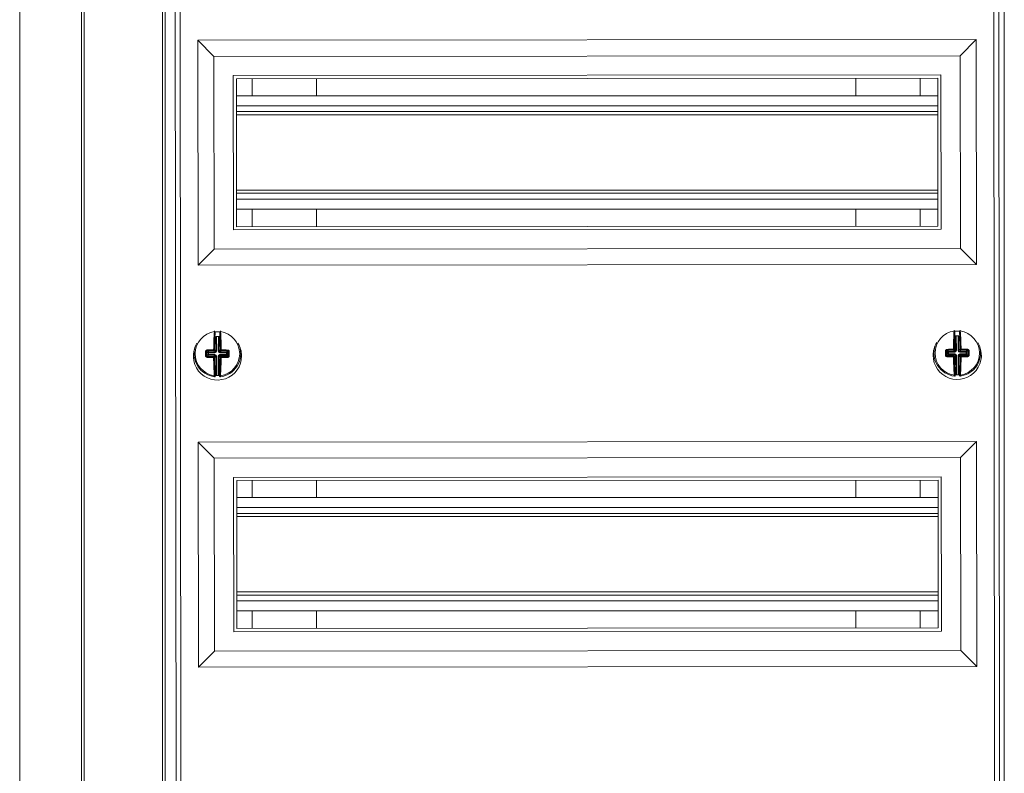
# Model space of a CAD drawing. Units: millimetres. Extents: x -2581 to -682, y -295 to 1090.
# Drawn here: x -2581 to -2275, y 334 to 569 of the extents above; entities that cross this region are included whole.
import ezdxf

# ---------------------------------------------------------------- set-up
doc = ezdxf.new("R2010")
doc.units = ezdxf.units.MM

msp = doc.modelspace()

# ---------------------------------------------------------------- linework, layer by layer
at = {"color": 7, "linetype": 'Continuous', "lineweight": 20}
for p, q in [((-2580.97, 119.22), (-2580.97, 1061.02)), ((-2561.77, 119.22), (-2561.77, 1061.02)), ((-2560.97, 120.02), (-2560.97, 1060.22)), ((-2536.57, 1046.32), (-2536.57, 133.92)), ((-2535.77, 1045.52), (-2535.77, 134.72)), ((-2274.87, 134.72), (-2274.87, 1045.52)), ((-2533, 1042.51), (-2532.21, 137.51)), ((-2531.5, 1041.01), (-2530.71, 139.01)), ((-2277.71, 139.23), (-2278.5, 1041.23)), ((-2276.21, 137.73), (-2277, 1042.73)), ((-2283.58, 562.73), (-2525.58, 562.52)), ((-2525.58, 562.52), (-2525.52, 492.52)), ((-2525.58, 562.52), (-2520.58, 557.52)), ((-2283.58, 562.73), (-2288.58, 557.72)), ((-2283.52, 492.73), (-2283.58, 562.73)), ((-2288.58, 557.72), (-2520.58, 557.52)), ((-2520.58, 557.52), (-2520.53, 497.52)), ((-2288.53, 497.72), (-2288.58, 557.72)), ((-2294.57, 551.72), (-2514.57, 551.53)), ((-2514.57, 551.53), (-2514.53, 503.53)), ((-2294.53, 503.72), (-2294.57, 551.72)), ((-2295.57, 550.72), (-2513.57, 550.53)), ((-2513.57, 550.53), (-2513.53, 504.53)), ((-2508.68, 545.27), (-2508.68, 550.53)), ((-2488.68, 545.27), (-2488.68, 550.55)), ((-2321.08, 550.69), (-2321.08, 545.27)), ((-2301.08, 550.71), (-2301.08, 545.27)), ((-2295.53, 504.72), (-2295.57, 550.72)), ((-2295.57, 545.27), (-2513.57, 545.27)), ((-2295.56, 540.32), (-2513.56, 540.32)), ((-2295.54, 514.92), (-2513.54, 514.92)), ((-2295.54, 509.97), (-2513.54, 509.97)), ((-2508.68, 504.53), (-2508.68, 509.97)), ((-2488.68, 504.55), (-2488.68, 509.97)), ((-2321.08, 509.97), (-2321.08, 504.69)), ((-2301.08, 509.97), (-2301.08, 504.71)), ((-2514.53, 503.53), (-2294.53, 503.72)), ((-2513.53, 504.53), (-2295.53, 504.72)), ((-2525.52, 492.52), (-2520.53, 497.52)), ((-2520.53, 497.52), (-2288.53, 497.72)), ((-2283.52, 492.73), (-2288.53, 497.72)), ((-2525.52, 492.52), (-2283.52, 492.73)), ((-2520, 470.41), (-2518.96, 470.4)), ((-2289, 470.61), (-2290.04, 470.6)), ((-2519, 458.24), (-2520.04, 458.24)), ((-2289.99, 458.44), (-2288.95, 458.44)), ((-2283.47, 437.73), (-2525.47, 437.52)), ((-2283.47, 437.73), (-2288.47, 432.72)), ((-2283.41, 367.73), (-2283.47, 437.73)), ((-2525.47, 437.52), (-2520.47, 432.52)), ((-2525.47, 437.52), (-2525.41, 367.52)), ((-2288.47, 432.72), (-2520.47, 432.52)), ((-2520.47, 432.52), (-2520.42, 372.52)), ((-2288.42, 372.72), (-2288.47, 432.72)), ((-2294.46, 426.72), (-2514.46, 426.53)), ((-2514.46, 426.53), (-2514.42, 378.53)), ((-2295.46, 425.72), (-2513.46, 425.53)), ((-2513.46, 425.53), (-2513.42, 379.53)), ((-2508.68, 420.27), (-2508.68, 425.53)), ((-2488.68, 420.27), (-2488.68, 425.55)), ((-2321.08, 425.69), (-2321.08, 420.27)), ((-2301.08, 425.71), (-2301.08, 420.27)), ((-2295.42, 379.72), (-2295.46, 425.72)), ((-2294.42, 378.72), (-2294.46, 426.72)), ((-2295.46, 420.27), (-2513.46, 420.27)), ((-2295.45, 415.32), (-2513.45, 415.32)), ((-2295.43, 389.92), (-2513.43, 389.92)), ((-2295.43, 384.97), (-2513.43, 384.97)), ((-2508.68, 379.53), (-2508.68, 384.97)), ((-2488.68, 379.55), (-2488.68, 384.97)), ((-2321.08, 384.97), (-2321.08, 379.69)), ((-2301.08, 384.97), (-2301.08, 379.71)), ((-2513.42, 379.53), (-2295.42, 379.72)), ((-2514.42, 378.53), (-2294.42, 378.72)), ((-2525.41, 367.52), (-2520.42, 372.52)), ((-2520.42, 372.52), (-2288.42, 372.72)), ((-2283.41, 367.73), (-2288.42, 372.72)), ((-2525.41, 367.52), (-2283.41, 367.73))]:
    msp.add_line(p, q, dxfattribs=at)
at = {"color": 8, "linetype": 'Continuous', "lineweight": 20}
for p, q in [((-2295.56, 542.12), (-2513.56, 542.12)), ((-2295.56, 539.32), (-2513.56, 539.32)), ((-2295.54, 515.92), (-2513.54, 515.92)), ((-2295.54, 513.12), (-2513.54, 513.12)), ((-2520.15, 471.84), (-2520.17, 471.71)), ((-2290.2, 472.03), (-2290.22, 471.91)), ((-2520.02, 465.79), (-2520, 470.41)), ((-2519.75, 470.42), (-2519.77, 465.79)), ((-2519.22, 465.79), (-2519.21, 470.42)), ((-2518.96, 470.4), (-2518.98, 465.79)), ((-2290.02, 465.99), (-2290.04, 470.6)), ((-2289.79, 470.62), (-2289.77, 465.99)), ((-2289.23, 465.99), (-2289.25, 470.62)), ((-2289, 470.61), (-2288.98, 465.99)), ((-2522.52, 465.3), (-2522.85, 465.64)), ((-2522.61, 465.9), (-2522.27, 465.55)), ((-2522.52, 464.76), (-2522.52, 465.3)), ((-2522.27, 465.55), (-2520.27, 465.54)), ((-2520.27, 465.3), (-2522.27, 465.3)), ((-2522.27, 465.3), (-2522.27, 464.76)), ((-2520.27, 465.54), (-2520.65, 465.93)), ((-2520.4, 466.18), (-2520.02, 465.79)), ((-2518.98, 465.79), (-2518.59, 466.17)), ((-2518.34, 465.92), (-2518.73, 465.54)), ((-2518.73, 465.54), (-2516.73, 465.53)), ((-2516.73, 465.29), (-2518.73, 465.29)), ((-2516.73, 465.53), (-2516.38, 465.88)), ((-2516.73, 464.74), (-2516.73, 465.29)), ((-2516.14, 465.62), (-2516.48, 465.29)), ((-2516.48, 465.29), (-2516.48, 464.74)), ((-2292.52, 465.48), (-2292.86, 465.82)), ((-2292.62, 466.08), (-2292.27, 465.73)), ((-2292.52, 464.94), (-2292.52, 465.48)), ((-2292.27, 465.73), (-2290.27, 465.74)), ((-2290.27, 465.49), (-2292.27, 465.48)), ((-2292.27, 465.48), (-2292.27, 464.94)), ((-2290.27, 465.74), (-2290.66, 466.12)), ((-2290.41, 466.37), (-2290.02, 465.99)), ((-2288.98, 465.99), (-2288.6, 466.38)), ((-2288.35, 466.13), (-2288.73, 465.75)), ((-2288.73, 465.75), (-2286.73, 465.75)), ((-2286.73, 465.51), (-2288.73, 465.5)), ((-2286.73, 465.75), (-2286.38, 466.1)), ((-2286.73, 464.96), (-2286.73, 465.51)), ((-2286.14, 465.84), (-2286.48, 465.51)), ((-2286.48, 465.51), (-2286.48, 464.96)), ((-2522.86, 464.42), (-2522.52, 464.76)), ((-2522.27, 464.51), (-2522.62, 464.16)), ((-2522.27, 464.76), (-2520.27, 464.75)), ((-2520.27, 464.5), (-2522.27, 464.51)), ((-2520.65, 464.12), (-2520.27, 464.5)), ((-2520.02, 464.25), (-2520.41, 463.87)), ((-2520.04, 458.24), (-2520.02, 464.25)), ((-2519.77, 464.25), (-2519.79, 458.22)), ((-2519.24, 458.22), (-2519.23, 464.25)), ((-2518.98, 464.25), (-2519, 458.24)), ((-2518.59, 463.87), (-2518.98, 464.25)), ((-2518.73, 464.75), (-2516.73, 464.74)), ((-2518.73, 464.5), (-2518.35, 464.11)), ((-2516.73, 464.49), (-2518.73, 464.5)), ((-2516.38, 464.15), (-2516.73, 464.49)), ((-2516.48, 464.74), (-2516.14, 464.41)), ((-2292.85, 464.6), (-2292.52, 464.94)), ((-2292.27, 464.69), (-2292.61, 464.34)), ((-2292.27, 464.94), (-2290.27, 464.95)), ((-2290.26, 464.7), (-2292.27, 464.69)), ((-2290.65, 464.31), (-2290.26, 464.7)), ((-2290.01, 464.45), (-2290.4, 464.06)), ((-2289.99, 458.44), (-2290.01, 464.45)), ((-2289.77, 464.45), (-2289.74, 458.42)), ((-2289.2, 458.42), (-2289.22, 464.45)), ((-2288.59, 464.07), (-2288.97, 464.46)), ((-2288.97, 464.46), (-2288.95, 458.44)), ((-2288.73, 464.95), (-2286.73, 464.96)), ((-2288.73, 464.71), (-2288.34, 464.32)), ((-2286.72, 464.71), (-2288.73, 464.71)), ((-2286.37, 464.37), (-2286.72, 464.71)), ((-2286.48, 464.96), (-2286.14, 464.63)), ((-2295.46, 417.12), (-2513.46, 417.12)), ((-2295.45, 414.32), (-2513.45, 414.32)), ((-2295.43, 390.92), (-2513.43, 390.92)), ((-2295.43, 388.12), (-2513.43, 388.12))]:
    msp.add_line(p, q, dxfattribs=at)
at = {"color": 7, "linetype": 'Continuous', "lineweight": 20, "flags": 128}
for points in [[(-2518.8, 471.79), (-2519.1, 471.81), (-2520.18, 471.79)], [(-2290.2, 471.99), (-2289.91, 472.01), (-2288.83, 471.99)]]:
    msp.add_lwpolyline(points, dxfattribs=at)
at = {"color": 8, "linetype": 'Continuous', "lineweight": 20, "flags": 128}
for points in [[(-2522.52, 465.3), (-2522.51, 465.3), (-2522.49, 465.3), (-2522.47, 465.3), (-2522.44, 465.3), (-2522.4, 465.3), (-2522.36, 465.3), (-2522.31, 465.3), (-2522.27, 465.3)], [(-2522.27, 465.55), (-2522.27, 465.54), (-2522.27, 465.52), (-2522.27, 465.5), (-2522.27, 465.47), (-2522.27, 465.43), (-2522.27, 465.39), (-2522.27, 465.35), (-2522.27, 465.3)], [(-2520.27, 465.54), (-2520.27, 465.54), (-2520.27, 465.52), (-2520.27, 465.5), (-2520.27, 465.46), (-2520.27, 465.43), (-2520.27, 465.39), (-2520.27, 465.34), (-2520.27, 465.3)], [(-2519.77, 465.79), (-2519.81, 465.79), (-2519.86, 465.79), (-2519.9, 465.79), (-2519.94, 465.79), (-2519.97, 465.79), (-2519.99, 465.79), (-2520.01, 465.79), (-2520.02, 465.79)], [(-2519.22, 465.79), (-2519.18, 465.79), (-2519.13, 465.79), (-2519.09, 465.79), (-2519.06, 465.79), (-2519.02, 465.79), (-2519, 465.79), (-2518.98, 465.79), (-2518.98, 465.79)], [(-2518.73, 465.29), (-2518.73, 465.34), (-2518.73, 465.38), (-2518.73, 465.42), (-2518.73, 465.46), (-2518.73, 465.49), (-2518.73, 465.52), (-2518.73, 465.53), (-2518.73, 465.54)], [(-2516.73, 465.29), (-2516.73, 465.33), (-2516.73, 465.38), (-2516.73, 465.42), (-2516.73, 465.45), (-2516.73, 465.49), (-2516.73, 465.51), (-2516.73, 465.53), (-2516.73, 465.53)], [(-2516.73, 465.29), (-2516.68, 465.29), (-2516.64, 465.29), (-2516.59, 465.29), (-2516.56, 465.29), (-2516.53, 465.29), (-2516.5, 465.29), (-2516.49, 465.29), (-2516.48, 465.29)], [(-2292.52, 465.48), (-2292.51, 465.48), (-2292.49, 465.48), (-2292.47, 465.48), (-2292.44, 465.48), (-2292.4, 465.48), (-2292.36, 465.48), (-2292.32, 465.48), (-2292.27, 465.48)], [(-2292.27, 465.73), (-2292.27, 465.72), (-2292.27, 465.71), (-2292.27, 465.68), (-2292.27, 465.65), (-2292.27, 465.61), (-2292.27, 465.57), (-2292.27, 465.53), (-2292.27, 465.48)], [(-2290.27, 465.74), (-2290.27, 465.73), (-2290.27, 465.71), (-2290.27, 465.69), (-2290.27, 465.66), (-2290.27, 465.62), (-2290.27, 465.58), (-2290.27, 465.54), (-2290.27, 465.49)], [(-2289.77, 465.99), (-2289.82, 465.99), (-2289.86, 465.99), (-2289.9, 465.99), (-2289.94, 465.99), (-2289.97, 465.99), (-2290, 465.99), (-2290.01, 465.99), (-2290.02, 465.99)], [(-2289.23, 465.99), (-2289.18, 465.99), (-2289.14, 465.99), (-2289.1, 465.99), (-2289.06, 465.99), (-2289.03, 465.99), (-2289.01, 465.99), (-2288.99, 465.99), (-2288.98, 465.99)], [(-2288.73, 465.5), (-2288.73, 465.54), (-2288.73, 465.59), (-2288.73, 465.63), (-2288.73, 465.67), (-2288.73, 465.7), (-2288.73, 465.72), (-2288.73, 465.74), (-2288.73, 465.75)], [(-2286.73, 465.51), (-2286.73, 465.55), (-2286.73, 465.6), (-2286.73, 465.64), (-2286.73, 465.67), (-2286.73, 465.71), (-2286.73, 465.73), (-2286.73, 465.75), (-2286.73, 465.75)], [(-2286.73, 465.51), (-2286.68, 465.51), (-2286.64, 465.51), (-2286.6, 465.51), (-2286.56, 465.51), (-2286.53, 465.51), (-2286.5, 465.51), (-2286.49, 465.51), (-2286.48, 465.51)], [(-2522.52, 464.76), (-2522.51, 464.76), (-2522.49, 464.76), (-2522.47, 464.76), (-2522.44, 464.76), (-2522.4, 464.76), (-2522.36, 464.76), (-2522.32, 464.76), (-2522.27, 464.76)], [(-2522.27, 464.51), (-2522.27, 464.52), (-2522.27, 464.53), (-2522.27, 464.56), (-2522.27, 464.59), (-2522.27, 464.63), (-2522.27, 464.67), (-2522.27, 464.71), (-2522.27, 464.76)], [(-2520.27, 464.5), (-2520.27, 464.51), (-2520.27, 464.53), (-2520.27, 464.55), (-2520.27, 464.58), (-2520.27, 464.62), (-2520.27, 464.66), (-2520.27, 464.71), (-2520.27, 464.75)], [(-2520.02, 464.25), (-2520.01, 464.25), (-2519.99, 464.25), (-2519.97, 464.25), (-2519.94, 464.25), (-2519.9, 464.25), (-2519.86, 464.25), (-2519.82, 464.25), (-2519.77, 464.25)], [(-2519.23, 464.25), (-2519.18, 464.25), (-2519.14, 464.25), (-2519.1, 464.25), (-2519.06, 464.25), (-2519.03, 464.25), (-2519, 464.25), (-2518.99, 464.25), (-2518.98, 464.25)], [(-2518.73, 464.75), (-2518.73, 464.7), (-2518.73, 464.66), (-2518.73, 464.62), (-2518.73, 464.58), (-2518.73, 464.55), (-2518.73, 464.53), (-2518.73, 464.51), (-2518.73, 464.5)], [(-2516.73, 464.74), (-2516.68, 464.74), (-2516.64, 464.74), (-2516.6, 464.74), (-2516.56, 464.74), (-2516.53, 464.74), (-2516.5, 464.74), (-2516.49, 464.74), (-2516.48, 464.74)], [(-2516.73, 464.74), (-2516.73, 464.7), (-2516.73, 464.65), (-2516.73, 464.61), (-2516.73, 464.58), (-2516.73, 464.54), (-2516.73, 464.52), (-2516.73, 464.5), (-2516.73, 464.49)], [(-2292.52, 464.94), (-2292.51, 464.94), (-2292.49, 464.94), (-2292.47, 464.94), (-2292.44, 464.94), (-2292.4, 464.94), (-2292.36, 464.94), (-2292.31, 464.94), (-2292.27, 464.94)], [(-2292.27, 464.69), (-2292.27, 464.7), (-2292.27, 464.71), (-2292.27, 464.74), (-2292.27, 464.77), (-2292.27, 464.81), (-2292.27, 464.85), (-2292.27, 464.89), (-2292.27, 464.94)], [(-2290.26, 464.7), (-2290.26, 464.71), (-2290.26, 464.72), (-2290.26, 464.75), (-2290.26, 464.78), (-2290.26, 464.82), (-2290.27, 464.86), (-2290.27, 464.9), (-2290.27, 464.95)], [(-2290.01, 464.45), (-2290.01, 464.45), (-2289.99, 464.45), (-2289.97, 464.45), (-2289.93, 464.45), (-2289.9, 464.45), (-2289.86, 464.45), (-2289.81, 464.45), (-2289.77, 464.45)], [(-2289.22, 464.45), (-2289.18, 464.45), (-2289.13, 464.45), (-2289.09, 464.45), (-2289.05, 464.46), (-2289.02, 464.46), (-2289, 464.46), (-2288.98, 464.46), (-2288.97, 464.46)], [(-2288.73, 464.95), (-2288.73, 464.91), (-2288.73, 464.86), (-2288.73, 464.82), (-2288.73, 464.79), (-2288.73, 464.75), (-2288.73, 464.73), (-2288.73, 464.71), (-2288.73, 464.71)], [(-2286.73, 464.96), (-2286.73, 464.92), (-2286.73, 464.87), (-2286.73, 464.83), (-2286.72, 464.79), (-2286.72, 464.76), (-2286.72, 464.74), (-2286.72, 464.72), (-2286.72, 464.71)], [(-2286.73, 464.96), (-2286.68, 464.96), (-2286.64, 464.96), (-2286.59, 464.96), (-2286.56, 464.96), (-2286.53, 464.96), (-2286.5, 464.96), (-2286.48, 464.96), (-2286.48, 464.96)]]:
    msp.add_lwpolyline(points, dxfattribs=at)
at = {"color": 8, "linetype": 'Continuous', "lineweight": 20}
for centre, radius, start, end in [((-2519.5, 465.02), 6.92, 97.8193, 261.8759), ((-2520.4, 471.64), 0.249, 18.4322, 98.2219), ((-2518.56, 471.63), 0.249, 81.4752, 161.267), ((-2519.5, 465.02), 6.92, 277.8193, 81.8759), ((-2289.5, 465.22), 6.92, 98.2237, 262.2803), ((-2290.45, 471.83), 0.249, 18.8337, 98.6286), ((-2288.6, 471.84), 0.249, 81.8767, 161.6708), ((-2289.5, 465.22), 6.92, 278.2237, 82.2803), ((-2410.59, 464.73), 112.61, 179.5309, 180.1649), ((-2523.1, 463.94), 1.71, 81.5965, 92.9686), ((-2522.36, 466.12), 0.337, 170.3032, 220.8114), ((-2519.88, 357.03), 109.19, 90.4168, 91.4735), ((-2522.27, 465.3), 0.251, 90.3624, 179.3325), ((-2520.62, 465.44), 0.771, 73.4869, 94.3585), ((-2519.91, 466.15), 0.773, 175.3563, 196.1902), ((-2520.65, 466.18), 0.251, 270.3585, 359.3364), ((-2518.37, 465.43), 0.773, 85.3553, 106.1911), ((-2518.34, 466.18), 0.251, 180.3624, 269.3359), ((-2519.08, 466.14), 0.772, 343.501, 4.3505), ((-2519.69, 356.92), 109.29, 88.2221, 89.2779), ((-2516.73, 465.28), 0.251, 0.3585, 89.3399), ((-2516.63, 466.1), 0.337, 318.8853, 9.3837), ((-2515.9, 463.92), 1.71, 86.7299, 98.0956), ((-2629.28, 465.31), 113.48, 359.5333, 0.1625), ((-2180.92, 465.7), 112.27, 179.9342, 180.5701), ((-2293.1, 464.12), 1.71, 82.0034, 93.3724), ((-2289.11, 356.88), 109.54, 90.8226, 91.8759), ((-2292.37, 466.3), 0.337, 170.7044, 221.2166), ((-2292.27, 465.48), 0.251, 90.7601, 179.7438), ((-2290.62, 465.63), 0.772, 73.8963, 94.7536), ((-2289.92, 466.34), 0.771, 175.7438, 196.6079), ((-2290.66, 466.37), 0.251, 270.7582, 359.7424), ((-2288.38, 465.64), 0.772, 85.7551, 106.6027), ((-2288.35, 466.38), 0.251, 180.765, 269.739), ((-2289.09, 466.35), 0.771, 343.8919, 4.7647), ((-2288.93, 357.1), 109.31, 88.6268, 89.6823), ((-2286.73, 465.5), 0.251, 0.7635, 89.7404), ((-2286.64, 466.32), 0.337, 319.2908, 9.7935), ((-2285.89, 464.15), 1.72, 87.1384, 98.4929), ((-2399.27, 464.74), 113.48, 359.9375, 0.5667), ((-2523.1, 466.12), 1.71, 266.729, 278.0969), ((-2522.37, 463.94), 0.337, 138.8774, 189.4047), ((-2519.3, 573.34), 109.51, 268.2236, 269.2772), ((-2522.27, 464.76), 0.251, 180.3487, 269.3427), ((-2519.92, 463.9), 0.771, 163.4765, 184.3628), ((-2520.62, 464.61), 0.772, 265.3503, 286.1962), ((-2520.66, 463.87), 0.251, 0.3585, 89.3329), ((-2518.34, 463.86), 0.251, 90.3624, 179.3325), ((-2518.38, 464.6), 0.771, 253.4906, 274.3548), ((-2519.09, 463.9), 0.772, 355.3493, 16.1971), ((-2519.11, 573.24), 109.41, 270.4174, 271.4719), ((-2516.73, 464.75), 0.251, 270.3556, 359.3461), ((-2516.64, 463.93), 0.337, 350.3154, 40.7976), ((-2515.89, 466.1), 1.71, 261.5925, 272.9726), ((-2293.11, 466.29), 1.71, 267.1313, 278.5001), ((-2292.36, 464.12), 0.337, 139.2947, 189.7937), ((-2290.07, 573.34), 109.31, 268.6268, 269.6823), ((-2292.27, 464.94), 0.251, 180.7547, 269.7458), ((-2289.91, 464.1), 0.772, 163.8951, 184.7549), ((-2290.62, 464.8), 0.772, 265.7484, 286.6033), ((-2290.65, 464.06), 0.251, 0.7547, 89.7458), ((-2288.34, 464.07), 0.251, 90.7615, 179.7424), ((-2288.37, 464.81), 0.771, 253.891, 274.765), ((-2289.08, 464.1), 0.772, 355.749, 16.6027), ((-2289.87, 573.14), 109.11, 270.8205, 271.878), ((-2286.73, 464.97), 0.251, 270.7582, 359.7424), ((-2286.63, 464.15), 0.337, 350.7115, 41.2111), ((-2285.9, 466.32), 1.71, 261.9965, 273.3793), ((-2520.44, 458.41), 0.249, 261.4722, 341.2643), ((-2520.41, 458.08), 0.25, 262.686, 359.9088), ((-2519.25, 465.02), 7, 262.555, 263.3446), ((-2519.75, 465.02), 7, 276.3507, 277.1403), ((-2518.63, 458.08), 0.25, 179.7927, 277.0087), ((-2518.59, 458.41), 0.249, 198.4294, 278.2247), ((-2290.39, 458.61), 0.249, 261.8822, 341.6625), ((-2290.36, 458.27), 0.25, 263.0912, 0.3137), ((-2289.25, 465.22), 7, 262.9594, 263.7489), ((-2289.75, 465.22), 7, 276.7551, 277.5446), ((-2288.58, 458.28), 0.25, 180.1915, 277.4109), ((-2288.54, 458.61), 0.249, 198.839, 278.6233)]:
    msp.add_arc(centre, radius, start, end, dxfattribs=at)
at = {"color": 7, "linetype": 'Continuous', "lineweight": 20}
for centre, radius, start, end in [((-2434.14, 465.42), 86.54, 175.7141, 179.4746), ((-2435.97, 465.41), 84.43, 175.7142, 179.4746), ((-2603, 465.85), 84.41, 0.2198, 3.9813), ((-2604.8, 465.87), 86.49, 0.2196, 3.982), ((-2204.17, 466.22), 86.51, 176.1182, 179.8797), ((-2206, 466.2), 84.41, 176.1182, 179.8796), ((-2372.99, 465.46), 84.4, 0.6241, 4.3861), ((-2374.82, 465.47), 86.51, 0.6242, 4.386), ((-2289.5, 464.52), 7.5, 180.0498, 32.0106), ((-2289.5, 464.52), 7.5, 148.0891, 180.0498), ((-2519.5, 464.32), 7.5, 148.0891, 0.0498), ((-2519.5, 465.02), 7.25, 161.6876, 262.555), ((-2412.49, 464.74), 110.36, 179.5313, 180.1625), ((-2519.87, 359.21), 106.72, 90.4174, 91.4722), ((-2519.5, 465.02), 7.25, 277.1403, 18.412), ((-2519.68, 359.23), 106.7, 88.223, 89.278), ((-2626.83, 465.31), 110.69, 359.5336, 0.163), ((-2519.5, 464.32), 7.5, 0.0498, 32.0106), ((-2289.5, 465.22), 7.25, 161.6875, 262.9594), ((-2182.77, 465.69), 110.09, 179.9357, 180.5685), ((-2289.13, 359.45), 106.69, 90.8219, 91.877), ((-2289.5, 465.22), 7.25, 277.5446, 18.4121), ((-2288.94, 359.46), 106.67, 88.6271, 89.6824), ((-2396.66, 464.75), 110.53, 359.937, 0.5672), ((-2519.31, 570.81), 106.7, 268.223, 269.278), ((-2434.16, 464.17), 86.52, 180.2202, 183.9814), ((-2435.98, 464.19), 84.42, 180.2205, 183.9813), ((-2602.99, 464.64), 84.4, 355.7138, 359.4757), ((-2604.84, 464.63), 86.52, 355.7141, 359.4752), ((-2519.12, 570.84), 106.73, 270.4174, 271.4722), ((-2290.06, 570.99), 106.68, 268.6271, 269.6823), ((-2204.15, 464.98), 86.53, 180.6247, 184.3855), ((-2205.99, 464.98), 84.41, 180.6246, 184.3858), ((-2373, 464.25), 84.41, 356.1182, 359.8796), ((-2374.83, 464.23), 86.52, 356.1184, 359.8795), ((-2289.87, 571.06), 106.74, 270.8218, 271.8763), ((-2519.5, 465.02), 7.25, 262.555, 263.5404), ((-2519.5, 465.02), 7.25, 276.1548, 277.1403), ((-2289.5, 465.22), 7.25, 262.9594, 263.9448), ((-2289.5, 465.22), 7.25, 276.5592, 277.5446)]:
    msp.add_arc(centre, radius, start, end, dxfattribs=at)
at = {"color": 8, "linetype": 'Continuous', "lineweight": 20}
for centre, major_axis, ratio, start_param, end_param in [((-2520.27, 465.8), (-0.18, 0.181), 0.977691, 2.359993, 3.923193), ((-2520.27, 465.8), (0.355, -0.357), 0.992433, 5.501585, 7.064785), ((-2518.72, 465.79), (-0.357, -0.355), 0.992433, 5.501585, 7.064785), ((-2518.72, 465.79), (0.181, 0.18), 0.977691, 2.359993, 3.923193), ((-2290.27, 465.99), (0.182, -0.18), 0.977691, 5.501585, 7.064785), ((-2290.27, 465.99), (0.358, -0.355), 0.992433, 5.501585, 7.064785), ((-2288.73, 466), (-0.355, -0.358), 0.992433, 5.501585, 7.064785), ((-2288.73, 466), (0.18, 0.182), 0.977691, 2.359993, 3.923193), ((-2520.27, 464.25), (0.357, 0.355), 0.992433, 5.501585, 7.064785), ((-2520.27, 464.25), (0.181, 0.18), 0.977691, 5.501585, 7.064785), ((-2518.73, 464.25), (-0.355, 0.357), 0.992433, 5.501585, 7.064785), ((-2518.73, 464.25), (-0.18, 0.181), 0.977691, 5.501585, 7.064785), ((-2290.27, 464.45), (0.355, 0.358), 0.992433, 5.501585, 7.064785), ((-2290.27, 464.45), (0.18, 0.182), 0.977691, 5.501585, 7.064785), ((-2288.72, 464.45), (-0.358, 0.355), 0.992433, 5.501585, 7.064785), ((-2288.72, 464.45), (0.182, -0.18), 0.977691, 2.359993, 3.923193)]:
    msp.add_ellipse(centre, major_axis=major_axis, ratio=ratio, start_param=start_param, end_param=end_param, dxfattribs=at)
for points, knots in [([(-2520.44, 471.88), (-2520.44, 471.97), (-2520.43, 472.06), (-2520.43, 472.1), (-2520.42, 472.11)], [0, 0, 0, 0, 0.873824, 1, 1, 1, 1]), ([(-2518.79, 471.71), (-2518.79, 471.74), (-2518.8, 471.79), (-2518.8, 471.82), (-2518.8, 471.83)], [0, 0, 0, 0, 0.603811, 1, 1, 1, 1]), ([(-2518.53, 472.1), (-2518.53, 472.07), (-2518.52, 472.01), (-2518.52, 471.92), (-2518.52, 471.88)], [0, 0, 0, 0, 0.598103, 1, 1, 1, 1]), ([(-2290.49, 472.08), (-2290.49, 472.16), (-2290.48, 472.26), (-2290.48, 472.3), (-2290.48, 472.3)], [0, 0, 0, 0, 0.873825, 1, 1, 1, 1]), ([(-2288.84, 471.92), (-2288.84, 471.95), (-2288.85, 471.99), (-2288.85, 472.02), (-2288.85, 472.04)], [0, 0, 0, 0, 0.603807, 1, 1, 1, 1]), ([(-2288.58, 472.31), (-2288.58, 472.27), (-2288.57, 472.22), (-2288.57, 472.12), (-2288.57, 472.08)], [0, 0, 0, 0, 0.598101, 1, 1, 1, 1]), ([(-2522.69, 466.18), (-2522.73, 466.17), (-2522.83, 466.16), (-2522.97, 466.1), (-2523.09, 465.98), (-2523.17, 465.83), (-2523.19, 465.71), (-2523.19, 465.66)], [0, 0, 0, 0, 0.152014, 0.369797, 0.581914, 0.790898, 1, 1, 1, 1]), ([(-2522.85, 465.64), (-2522.85, 465.67), (-2522.84, 465.72), (-2522.8, 465.8), (-2522.74, 465.86), (-2522.68, 465.89), (-2522.63, 465.9), (-2522.61, 465.9)], [0, 0, 0, 0, 0.201449, 0.406804, 0.620236, 0.843401, 1, 1, 1, 1]), ([(-2516.14, 465.62), (-2516.14, 465.64), (-2516.14, 465.68), (-2516.17, 465.75), (-2516.22, 465.82), (-2516.29, 465.87), (-2516.35, 465.88), (-2516.38, 465.88)], [0, 0, 0, 0, 0.111033, 0.321126, 0.541841, 0.769796, 1, 1, 1, 1]), ([(-2515.8, 465.64), (-2515.8, 465.67), (-2515.81, 465.76), (-2515.86, 465.9), (-2515.97, 466.04), (-2516.13, 466.14), (-2516.24, 466.15), (-2516.3, 466.16)], [0, 0, 0, 0, 0.115581, 0.331538, 0.552935, 0.776495, 1, 1, 1, 1]), ([(-2292.7, 466.35), (-2292.74, 466.35), (-2292.83, 466.34), (-2292.97, 466.27), (-2293.1, 466.15), (-2293.18, 466), (-2293.19, 465.89), (-2293.2, 465.83)], [0, 0, 0, 0, 0.152038, 0.369806, 0.581907, 0.790899, 1, 1, 1, 1]), ([(-2292.86, 465.82), (-2292.85, 465.84), (-2292.85, 465.9), (-2292.81, 465.98), (-2292.75, 466.03), (-2292.68, 466.07), (-2292.64, 466.07), (-2292.62, 466.08)], [0, 0, 0, 0, 0.201442, 0.406775, 0.620238, 0.843376, 1, 1, 1, 1]), ([(-2286.14, 465.84), (-2286.14, 465.86), (-2286.15, 465.9), (-2286.17, 465.98), (-2286.23, 466.04), (-2286.3, 466.09), (-2286.36, 466.1), (-2286.38, 466.1)], [0, 0, 0, 0, 0.111036, 0.32114, 0.541882, 0.769818, 1, 1, 1, 1]), ([(-2285.8, 465.86), (-2285.81, 465.89), (-2285.81, 465.98), (-2285.87, 466.13), (-2285.98, 466.26), (-2286.13, 466.36), (-2286.25, 466.37), (-2286.31, 466.38)], [0, 0, 0, 0, 0.115586, 0.331526, 0.552921, 0.776488, 1, 1, 1, 1]), ([(-2523.2, 464.41), (-2523.19, 464.38), (-2523.19, 464.29), (-2523.13, 464.14), (-2523.02, 464.01), (-2522.87, 463.91), (-2522.76, 463.89), (-2522.7, 463.89)], [0, 0, 0, 0, 0.115579, 0.331533, 0.552904, 0.776461, 1, 1, 1, 1]), ([(-2522.62, 464.16), (-2522.65, 464.17), (-2522.7, 464.18), (-2522.77, 464.22), (-2522.83, 464.29), (-2522.85, 464.36), (-2522.86, 464.41), (-2522.86, 464.42)], [0, 0, 0, 0, 0.230151, 0.458114, 0.678836, 0.888927, 1, 1, 1, 1]), ([(-2516.38, 464.15), (-2516.36, 464.15), (-2516.32, 464.15), (-2516.25, 464.19), (-2516.19, 464.25), (-2516.15, 464.32), (-2516.15, 464.38), (-2516.14, 464.41)], [0, 0, 0, 0, 0.156601, 0.37971, 0.593192, 0.798549, 1, 1, 1, 1]), ([(-2516.3, 463.87), (-2516.26, 463.87), (-2516.17, 463.88), (-2516.03, 463.95), (-2515.91, 464.07), (-2515.82, 464.22), (-2515.81, 464.33), (-2515.8, 464.39)], [0, 0, 0, 0, 0.15202, 0.369776, 0.581898, 0.790887, 1, 1, 1, 1]), ([(-2293.19, 464.58), (-2293.19, 464.55), (-2293.18, 464.46), (-2293.13, 464.32), (-2293.02, 464.18), (-2292.86, 464.09), (-2292.75, 464.07), (-2292.69, 464.06)], [0, 0, 0, 0, 0.1156, 0.331542, 0.552933, 0.776496, 1, 1, 1, 1]), ([(-2292.61, 464.34), (-2292.64, 464.34), (-2292.7, 464.35), (-2292.77, 464.4), (-2292.82, 464.47), (-2292.85, 464.54), (-2292.85, 464.58), (-2292.85, 464.6)], [0, 0, 0, 0, 0.230158, 0.458104, 0.678826, 0.888964, 1, 1, 1, 1]), ([(-2286.37, 464.37), (-2286.36, 464.37), (-2286.31, 464.38), (-2286.24, 464.41), (-2286.19, 464.47), (-2286.15, 464.54), (-2286.14, 464.6), (-2286.14, 464.63)], [0, 0, 0, 0, 0.1565888, 0.3797498, 0.5931838, 0.7985279, 1, 1, 1, 1]), ([(-2286.3, 464.09), (-2286.26, 464.1), (-2286.16, 464.11), (-2286.02, 464.17), (-2285.9, 464.29), (-2285.82, 464.45), (-2285.8, 464.56), (-2285.8, 464.62)], [0, 0, 0, 0, 0.152018, 0.369786, 0.581912, 0.790896, 1, 1, 1, 1]), ([(-2520.44, 457.83), (-2520.44, 457.85), (-2520.46, 457.87), (-2520.47, 458.01), (-2520.48, 458.13), (-2520.48, 458.17)], [0, 0, 0, 0, 0.406065, 0.811294, 1, 1, 1, 1]), ([(-2520.2, 458.33), (-2520.2, 458.31), (-2520.19, 458.22), (-2520.18, 458.11), (-2520.16, 458.09), (-2520.16, 458.08)], [0, 0, 0, 0, 0.189052, 0.594482, 1, 1, 1, 1]), ([(-2518.88, 458.08), (-2518.87, 458.08), (-2518.86, 458.09), (-2518.84, 458.16), (-2518.83, 458.27), (-2518.83, 458.33)], [0, 0, 0, 0, 0.18063, 0.59038, 1, 1, 1, 1]), ([(-2518.56, 458.16), (-2518.56, 458.08), (-2518.57, 457.93), (-2518.58, 457.84), (-2518.59, 457.83), (-2518.6, 457.83)], [0, 0, 0, 0, 0.409115, 0.819075, 1, 1, 1, 1]), ([(-2290.39, 458.03), (-2290.39, 458.04), (-2290.41, 458.06), (-2290.42, 458.21), (-2290.43, 458.32), (-2290.43, 458.36)], [0, 0, 0, 0, 0.4060694, 0.8113037, 1, 1, 1, 1]), ([(-2290.16, 458.53), (-2290.15, 458.5), (-2290.15, 458.41), (-2290.13, 458.3), (-2290.11, 458.29), (-2290.11, 458.28)], [0, 0, 0, 0, 0.189046, 0.594475, 1, 1, 1, 1]), ([(-2288.83, 458.28), (-2288.82, 458.28), (-2288.81, 458.29), (-2288.8, 458.36), (-2288.79, 458.48), (-2288.78, 458.53)], [0, 0, 0, 0, 0.1806288, 0.5903835, 1, 1, 1, 1]), ([(-2288.51, 458.37), (-2288.51, 458.29), (-2288.52, 458.14), (-2288.53, 458.05), (-2288.54, 458.04), (-2288.55, 458.03)], [0, 0, 0, 0, 0.409113, 0.819071, 1, 1, 1, 1])]:
    msp.add_open_spline(points, degree=3, knots=knots, dxfattribs=at)

doc.saveas('drawing.dxf')
